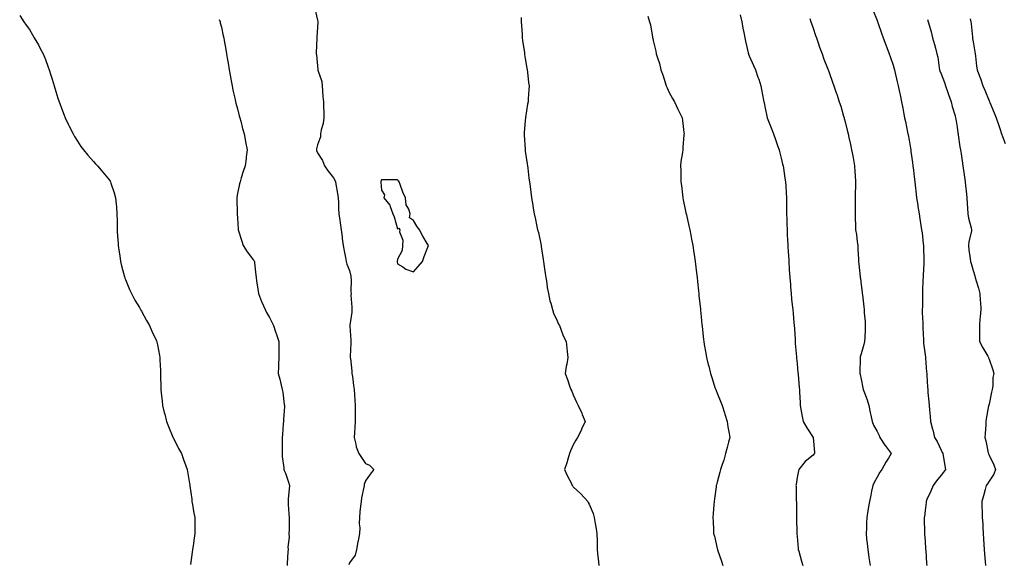
# Model space of a CAD drawing. Units: inches. Extents: x 868163 to 870803, y 7234538 to 7237178.
# Drawn here: x 869302 to 869918, y 7235923 to 7236263 of the extents above; entities that cross this region are included whole.
import ezdxf

# ---------------------------------------------------------------- set-up
doc = ezdxf.new("R2010")
doc.units = ezdxf.units.IN
doc.header["$MEASUREMENT"] = 0
doc.layers.add('Contour_86817234', color=7, linetype='Continuous', true_color=0x339563)

msp = doc.modelspace()

# ---------------------------------------------------------------- linework, layer by layer
at = {"layer": 'Contour_86817234'}
for points in [[(869486.37, 7236270.24, 3322), (869488.05, 7236262.96, 3322), (869488.35, 7236262.21, 3322), (869488.4, 7236261.92, 3322), (869488.35, 7236261.63, 3322), (869488.05, 7236258.47, 3322), (869487.69, 7236252.28, 3322), (869487.71, 7236251.92, 3322), (869487.72, 7236251.6, 3322), (869487.27, 7236242.7, 3322), (869487.29, 7236241.92, 3322), (869487.44, 7236241.31, 3322), (869488.05, 7236234.34, 3322), (869488.31, 7236232.17, 3322), (869488.33, 7236231.92, 3322), (869488.37, 7236231.6, 3322), (869490.82, 7236224.68, 3322), (869491.04, 7236221.92, 3322), (869491.32, 7236218.65, 3322), (869491.43, 7236215.3, 3322), (869491.77, 7236211.92, 3322), (869491.77, 7236208.2, 3322), (869492.04, 7236205.9, 3322), (869492.04, 7236201.92, 3322), (869491.58, 7236198.39, 3322), (869490.42, 7236194.29, 3322), (869490.02, 7236191.92, 3322), (869489.94, 7236190.03, 3322), (869488.05, 7236184.96, 3322), (869487.57, 7236182.4, 3322), (869487.5, 7236181.92, 3322), (869487.57, 7236181.44, 3322), (869488.05, 7236180.01, 3322), (869491.33, 7236175.2, 3322), (869492.59, 7236171.92, 3322), (869494.7, 7236168.56, 3322), (869498.05, 7236164.44, 3322), (869499.03, 7236162.91, 3322), (869499.3, 7236161.92, 3322), (869499.55, 7236160.43, 3322), (869500.69, 7236154.56, 3322), (869501.09, 7236151.92, 3322), (869501.31, 7236148.66, 3322), (869501.19, 7236145.05, 3322), (869501.46, 7236141.92, 3322), (869502, 7236137.96, 3322), (869502.38, 7236136.26, 3322), (869502.87, 7236131.92, 3322), (869503.55, 7236127.43, 3322), (869503.64, 7236126.33, 3322), (869504.21, 7236121.92, 3322), (869504.89, 7236118.76, 3322), (869505.53, 7236114.44, 3322), (869506.01, 7236111.92, 3322), (869506.38, 7236110.25, 3322), (869508.05, 7236106.49, 3322), (869508.89, 7236102.76, 3322), (869508.95, 7236101.92, 3322), (869509.07, 7236100.9, 3322), (869508.96, 7236092.83, 3322), (869509.1, 7236091.92, 3322), (869509, 7236090.97, 3322), (869509.69, 7236083.56, 3322), (869509.57, 7236081.92, 3322), (869509.62, 7236080.35, 3322), (869508.42, 7236072.29, 3322), (869508.44, 7236071.92, 3322), (869508.44, 7236071.53, 3322), (869508.96, 7236062.83, 3322), (869508.98, 7236061.92, 3322), (869508.97, 7236061, 3322), (869508.65, 7236052.52, 3322), (869508.64, 7236051.92, 3322), (869508.71, 7236051.27, 3322), (869509.5, 7236043.38, 3322), (869509.64, 7236041.92, 3322), (869509.95, 7236040.03, 3322), (869510.63, 7236034.5, 3322), (869511.09, 7236031.92, 3322), (869511.26, 7236028.71, 3322), (869511.38, 7236025.26, 3322), (869511.57, 7236021.92, 3322), (869511.65, 7236018.33, 3322), (869511.6, 7236015.47, 3322), (869511.67, 7236011.92, 3322), (869511.47, 7236008.5, 3322), (869511.3, 7236005.16, 3322), (869511.12, 7236001.92, 3322), (869512.1, 7235997.87, 3322), (869512.21, 7235996.08, 3322), (869513.88, 7235991.92, 3322), (869515.55, 7235989.42, 3322), (869518.05, 7235985.78, 3322), (869520.71, 7235984.58, 3322), (869523.34, 7235981.92, 3322), (869520.99, 7235978.98, 3322), (869518.05, 7235974.95, 3322), (869517.33, 7235972.63, 3322), (869517.27, 7235971.92, 3322), (869517.12, 7235970.99, 3322), (869515.67, 7235964.3, 3322), (869515.34, 7235961.92, 3322), (869515.06, 7235958.93, 3322), (869514.57, 7235955.4, 3322), (869514.28, 7235951.92, 3322), (869514.16, 7235948.03, 3322), (869514.49, 7235945.48, 3322), (869514.33, 7235941.92, 3322), (869513.48, 7235937.36, 3322), (869513.34, 7235936.63, 3322), (869512.49, 7235931.92, 3322), (869511.65, 7235928.32, 3322), (869508.05, 7235923.5, 3322), (869507.62, 7235922.36, 3322)], [(869835.46, 7236269.33, 3327), (869838.05, 7236262.69, 3327), (869838.25, 7236262.12, 3327), (869838.32, 7236261.92, 3327), (869838.48, 7236261.49, 3327), (869840.85, 7236254.72, 3327), (869841.93, 7236251.92, 3327), (869843.57, 7236247.44, 3327), (869844.22, 7236245.75, 3327), (869845.67, 7236241.92, 3327), (869846.26, 7236240.13, 3327), (869848.05, 7236234.82, 3327), (869848.71, 7236232.57, 3327), (869848.91, 7236231.92, 3327), (869849.19, 7236230.78, 3327), (869850.58, 7236224.45, 3327), (869851.22, 7236221.92, 3327), (869852.02, 7236217.96, 3327), (869852.36, 7236216.24, 3327), (869853.23, 7236211.92, 3327), (869854.03, 7236207.9, 3327), (869854.53, 7236205.45, 3327), (869855.24, 7236201.92, 3327), (869855.71, 7236199.58, 3327), (869857.06, 7236192.91, 3327), (869857.26, 7236191.92, 3327), (869857.38, 7236191.26, 3327), (869858.05, 7236187.89, 3327), (869858.93, 7236182.8, 3327), (869859.08, 7236181.92, 3327), (869859.23, 7236180.74, 3327), (869860.14, 7236174.01, 3327), (869860.42, 7236171.92, 3327), (869860.73, 7236169.24, 3327), (869861.17, 7236165.05, 3327), (869861.54, 7236161.92, 3327), (869862.02, 7236157.95, 3327), (869862.27, 7236156.15, 3327), (869862.76, 7236151.92, 3327), (869863.44, 7236147.31, 3327), (869863.58, 7236146.38, 3327), (869864.25, 7236141.92, 3327), (869864.76, 7236138.63, 3327), (869865.47, 7236134.5, 3327), (869865.88, 7236131.92, 3327), (869866.12, 7236129.99, 3327), (869866.85, 7236123.12, 3327), (869867, 7236121.92, 3327), (869867.03, 7236120.9, 3327), (869867.17, 7236112.8, 3327), (869867.2, 7236111.92, 3327), (869867.18, 7236111.05, 3327), (869866.79, 7236103.18, 3327), (869866.77, 7236101.92, 3327), (869866.73, 7236100.6, 3327), (869866.51, 7236093.45, 3327), (869866.47, 7236091.92, 3327), (869866.42, 7236090.29, 3327), (869866.37, 7236083.6, 3327), (869866.31, 7236081.92, 3327), (869866.32, 7236080.19, 3327), (869866.63, 7236073.35, 3327), (869866.63, 7236071.92, 3327), (869866.66, 7236070.52, 3327), (869867.02, 7236062.95, 3327), (869867.05, 7236061.92, 3327), (869867.1, 7236060.97, 3327), (869868.05, 7236053.73, 3327), (869868.26, 7236052.13, 3327), (869868.3, 7236051.92, 3327), (869868.33, 7236051.64, 3327), (869869.01, 7236042.88, 3327), (869869.11, 7236041.92, 3327), (869869.15, 7236040.83, 3327), (869869.61, 7236033.48, 3327), (869869.67, 7236031.92, 3327), (869869.79, 7236030.18, 3327), (869870.34, 7236024.21, 3327), (869870.5, 7236021.92, 3327), (869870.71, 7236019.26, 3327), (869871.15, 7236015.03, 3327), (869871.39, 7236011.92, 3327), (869872.71, 7236007.26, 3327), (869872.89, 7236006.75, 3327), (869874.03, 7236001.92, 3327), (869875.51, 7235999.38, 3327), (869878.05, 7235994.03, 3327), (869878.79, 7235992.65, 3327), (869879.13, 7235991.92, 3327), (869879.35, 7235990.62, 3327), (869880.38, 7235984.24, 3327), (869880.77, 7235981.92, 3327), (869879.66, 7235980.31, 3327), (869878.05, 7235978.37, 3327), (869875.18, 7235974.79, 3327), (869873.04, 7235971.92, 3327), (869871.62, 7235968.36, 3327), (869869.24, 7235963.11, 3327), (869868.73, 7235961.92, 3327), (869868.67, 7235961.3, 3327), (869868.05, 7235956.2, 3327), (869867.59, 7235952.38, 3327), (869867.52, 7235951.92, 3327), (869867.52, 7235951.39, 3327), (869867.74, 7235942.23, 3327), (869867.74, 7235941.92, 3327), (869867.76, 7235941.63, 3327), (869868.05, 7235937.13, 3327), (869868.37, 7235932.24, 3327), (869868.39, 7235931.92, 3327), (869868.41, 7235931.56, 3327), (869868.99, 7235922.87, 3327), (869869.05, 7235921.92, 3327)], [(869301.9, 7236265.77, 3320), (869304.51, 7236261.92, 3320), (869306.05, 7236259.92, 3320), (869308.05, 7236257.1, 3320), (869309.96, 7236253.83, 3320), (869311.01, 7236251.92, 3320), (869313.57, 7236247.44, 3320), (869314.72, 7236245.25, 3320), (869316.51, 7236241.92, 3320), (869316.97, 7236240.85, 3320), (869318.05, 7236238.35, 3320), (869319.78, 7236233.65, 3320), (869320.39, 7236231.92, 3320), (869321.38, 7236228.59, 3320), (869322.14, 7236226, 3320), (869323.43, 7236221.92, 3320), (869324.47, 7236218.35, 3320), (869325.83, 7236214.15, 3320), (869326.49, 7236211.92, 3320), (869326.9, 7236210.78, 3320), (869328.05, 7236207.92, 3320), (869329.68, 7236203.55, 3320), (869330.4, 7236201.92, 3320), (869332.51, 7236197.46, 3320), (869332.85, 7236196.71, 3320), (869335.3, 7236191.92, 3320), (869336.26, 7236190.13, 3320), (869338.05, 7236187.27, 3320), (869340.17, 7236184.04, 3320), (869341.79, 7236181.92, 3320), (869344.57, 7236178.44, 3320), (869348.05, 7236174.61, 3320), (869349.31, 7236173.18, 3320), (869350.57, 7236171.92, 3320), (869353.95, 7236167.82, 3320), (869358.05, 7236162.94, 3320), (869358.45, 7236162.32, 3320), (869358.7, 7236161.92, 3320), (869358.98, 7236160.98, 3320), (869361.04, 7236154.91, 3320), (869361.9, 7236151.92, 3320), (869362.19, 7236147.79, 3320), (869362.38, 7236146.25, 3320), (869362.69, 7236141.92, 3320), (869362.76, 7236137.2, 3320), (869362.79, 7236136.67, 3320), (869362.83, 7236131.92, 3320), (869363.16, 7236127.03, 3320), (869363.17, 7236126.8, 3320), (869363.5, 7236121.92, 3320), (869364.08, 7236117.95, 3320), (869364.47, 7236115.5, 3320), (869364.97, 7236111.92, 3320), (869365.54, 7236109.41, 3320), (869367.5, 7236102.47, 3320), (869367.64, 7236101.92, 3320), (869367.74, 7236101.61, 3320), (869368.05, 7236100.82, 3320), (869370.56, 7236094.43, 3320), (869371.8, 7236091.92, 3320), (869373.98, 7236087.85, 3320), (869376.75, 7236083.22, 3320), (869377.51, 7236081.92, 3320), (869377.7, 7236081.57, 3320), (869378.05, 7236080.96, 3320), (869381.25, 7236075.11, 3320), (869383.09, 7236071.92, 3320), (869384.6, 7236068.47, 3320), (869387.21, 7236062.77, 3320), (869387.58, 7236061.92, 3320), (869387.68, 7236061.55, 3320), (869388.05, 7236059.85, 3320), (869389.26, 7236053.13, 3320), (869389.47, 7236051.92, 3320), (869389.51, 7236050.46, 3320), (869389.94, 7236043.8, 3320), (869389.98, 7236041.92, 3320), (869389.93, 7236040.05, 3320), (869390.18, 7236034.05, 3320), (869390.13, 7236031.92, 3320), (869390.36, 7236029.62, 3320), (869391.04, 7236024.91, 3320), (869391.28, 7236021.92, 3320), (869392.34, 7236017.62, 3320), (869392.63, 7236016.5, 3320), (869393.74, 7236011.92, 3320), (869394.89, 7236008.77, 3320), (869397.73, 7236002.24, 3320), (869397.86, 7236001.92, 3320), (869397.91, 7236001.78, 3320), (869398.05, 7236001.52, 3320), (869401.3, 7235995.17, 3320), (869403.04, 7235991.92, 3320), (869404.4, 7235988.28, 3320), (869405.74, 7235984.23, 3320), (869406.54, 7235981.92, 3320), (869406.8, 7235980.68, 3320), (869408.05, 7235973.19, 3320), (869408.2, 7235972.07, 3320), (869408.21, 7235971.92, 3320), (869408.23, 7235971.73, 3320), (869409.46, 7235963.33, 3320), (869409.64, 7235961.92, 3320), (869410, 7235959.97, 3320), (869410.8, 7235954.67, 3320), (869411.36, 7235951.92, 3320), (869411.42, 7235948.55, 3320), (869411.32, 7235945.19, 3320), (869411.38, 7235941.92, 3320), (869411.04, 7235938.93, 3320), (869410.3, 7235934.17, 3320), (869410.02, 7235931.92, 3320), (869409.74, 7235930.23, 3320), (869408.72, 7235922.58, 3320)], [(869426.69, 7236263.28, 3321), (869427.16, 7236261.92, 3321), (869427.36, 7236261.23, 3321), (869428.05, 7236258.51, 3321), (869429.23, 7236253.1, 3321), (869429.47, 7236251.92, 3321), (869429.77, 7236250.2, 3321), (869430.75, 7236244.63, 3321), (869431.22, 7236241.92, 3321), (869431.85, 7236238.12, 3321), (869432.19, 7236236.06, 3321), (869432.87, 7236231.92, 3321), (869433.66, 7236227.54, 3321), (869433.95, 7236226.02, 3321), (869434.7, 7236221.92, 3321), (869435.28, 7236219.15, 3321), (869436.59, 7236213.38, 3321), (869436.9, 7236211.92, 3321), (869437.11, 7236210.98, 3321), (869438.05, 7236207.43, 3321), (869439.2, 7236203.07, 3321), (869439.54, 7236201.92, 3321), (869440.11, 7236199.86, 3321), (869441.3, 7236195.17, 3321), (869442.27, 7236191.92, 3321), (869443.12, 7236187, 3321), (869443.17, 7236186.8, 3321), (869444.06, 7236181.92, 3321), (869443.55, 7236177.42, 3321), (869443.45, 7236176.53, 3321), (869442.94, 7236171.92, 3321), (869441.59, 7236168.38, 3321), (869440.49, 7236164.36, 3321), (869439.7, 7236161.92, 3321), (869439.43, 7236160.54, 3321), (869438.05, 7236154.53, 3321), (869437.63, 7236152.34, 3321), (869437.58, 7236151.92, 3321), (869437.59, 7236151.46, 3321), (869437.87, 7236142.11, 3321), (869437.87, 7236141.92, 3321), (869437.88, 7236141.75, 3321), (869438.05, 7236139.17, 3321), (869438.54, 7236132.41, 3321), (869438.57, 7236131.92, 3321), (869440.77, 7236124.63, 3321), (869441.61, 7236121.92, 3321), (869444.15, 7236118.01, 3321), (869448.05, 7236112.95, 3321), (869448.5, 7236112.37, 3321), (869448.73, 7236111.92, 3321), (869448.8, 7236111.17, 3321), (869449.57, 7236103.44, 3321), (869449.72, 7236101.92, 3321), (869450.02, 7236099.96, 3321), (869450.86, 7236094.72, 3321), (869451.28, 7236091.92, 3321), (869453.18, 7236087.05, 3321), (869453.41, 7236086.56, 3321), (869455.47, 7236081.92, 3321), (869456.25, 7236080.12, 3321), (869458.05, 7236076.91, 3321), (869459.69, 7236073.56, 3321), (869460.6, 7236071.92, 3321), (869461.85, 7236068.12, 3321), (869462.42, 7236066.29, 3321), (869463.92, 7236061.92, 3321), (869463.93, 7236057.8, 3321), (869463.92, 7236056.05, 3321), (869463.9, 7236051.92, 3321), (869463.76, 7236047.63, 3321), (869463.74, 7236046.24, 3321), (869463.62, 7236041.92, 3321), (869464.49, 7236038.37, 3321), (869465.39, 7236034.58, 3321), (869466.04, 7236031.92, 3321), (869466.35, 7236030.22, 3321), (869467.31, 7236022.66, 3321), (869467.43, 7236021.92, 3321), (869467.42, 7236021.3, 3321), (869466.83, 7236013.14, 3321), (869466.82, 7236011.92, 3321), (869466.72, 7236010.59, 3321), (869466.23, 7236003.74, 3321), (869466.09, 7236001.92, 3321), (869466.07, 7235999.94, 3321), (869465.98, 7235993.99, 3321), (869465.96, 7235991.92, 3321), (869466.1, 7235989.97, 3321), (869467.07, 7235982.9, 3321), (869467.14, 7235981.92, 3321), (869467.37, 7235981.24, 3321), (869468.05, 7235979.65, 3321), (869470.07, 7235973.94, 3321), (869470.51, 7235971.92, 3321), (869470.37, 7235969.6, 3321), (869469.82, 7235963.69, 3321), (869469.71, 7235961.92, 3321), (869469.86, 7235960.1, 3321), (869470.28, 7235954.15, 3321), (869470.48, 7235951.92, 3321), (869470.39, 7235949.58, 3321), (869470.37, 7235944.23, 3321), (869470.29, 7235941.92, 3321), (869470.43, 7235939.55, 3321), (869469.59, 7235933.46, 3321), (869469.73, 7235931.92, 3321), (869469.59, 7235930.38, 3321), (869469.25, 7235923.12, 3321), (869469.15, 7235921.92, 3321)], [(869615.4, 7236264.57, 3323), (869615.55, 7236261.92, 3323), (869615.67, 7236259.54, 3323), (869616.06, 7236253.91, 3323), (869616.17, 7236251.92, 3323), (869616.4, 7236250.27, 3323), (869617.53, 7236242.44, 3323), (869617.6, 7236241.92, 3323), (869617.65, 7236241.52, 3323), (869618.05, 7236238.87, 3323), (869619.07, 7236232.94, 3323), (869619.28, 7236231.92, 3323), (869619.47, 7236230.5, 3323), (869620.14, 7236224.01, 3323), (869620.42, 7236221.92, 3323), (869620.3, 7236219.67, 3323), (869619.91, 7236213.78, 3323), (869619.81, 7236211.92, 3323), (869619.51, 7236210.46, 3323), (869618.24, 7236202.11, 3323), (869618.2, 7236201.92, 3323), (869618.18, 7236201.78, 3323), (869618.05, 7236200.25, 3323), (869617.39, 7236192.58, 3323), (869617.34, 7236191.92, 3323), (869617.36, 7236191.23, 3323), (869617.89, 7236182.08, 3323), (869617.9, 7236181.92, 3323), (869617.91, 7236181.78, 3323), (869618.05, 7236181.01, 3323), (869619.2, 7236173.07, 3323), (869619.36, 7236171.92, 3323), (869619.58, 7236170.4, 3323), (869620.34, 7236164.21, 3323), (869620.69, 7236161.92, 3323), (869621.08, 7236158.89, 3323), (869621.54, 7236155.42, 3323), (869622, 7236151.92, 3323), (869622.77, 7236147.2, 3323), (869622.85, 7236146.72, 3323), (869623.65, 7236141.92, 3323), (869624.5, 7236138.38, 3323), (869625.1, 7236134.88, 3323), (869625.72, 7236131.92, 3323), (869626.22, 7236130.09, 3323), (869627.91, 7236122.07, 3323), (869627.96, 7236121.83, 3323), (869628.05, 7236121.36, 3323), (869629.33, 7236113.2, 3323), (869629.47, 7236111.92, 3323), (869629.71, 7236110.26, 3323), (869630.55, 7236104.42, 3323), (869630.92, 7236101.92, 3323), (869631.46, 7236098.51, 3323), (869631.79, 7236095.66, 3323), (869632.49, 7236091.92, 3323), (869633.49, 7236087.36, 3323), (869633.96, 7236086.01, 3323), (869635.08, 7236081.92, 3323), (869635.75, 7236079.63, 3323), (869638.05, 7236074.96, 3323), (869638.89, 7236072.76, 3323), (869639.37, 7236071.92, 3323), (869640.28, 7236069.69, 3323), (869641.68, 7236065.54, 3323), (869643.61, 7236061.92, 3323), (869644.01, 7236057.88, 3323), (869644.31, 7236055.66, 3323), (869644.7, 7236051.92, 3323), (869643.98, 7236047.85, 3323), (869643.65, 7236046.31, 3323), (869642.92, 7236041.92, 3323), (869644.45, 7236038.32, 3323), (869645.75, 7236034.22, 3323), (869646.61, 7236031.92, 3323), (869647.07, 7236030.94, 3323), (869648.05, 7236028.59, 3323), (869650.16, 7236024.03, 3323), (869651.17, 7236021.92, 3323), (869653.33, 7236017.2, 3323), (869653.7, 7236016.27, 3323), (869655.57, 7236011.92, 3323), (869653.29, 7236007.15, 3323), (869653.14, 7236006.83, 3323), (869650.6, 7236001.92, 3323), (869649.75, 7236000.22, 3323), (869648.05, 7235997.37, 3323), (869646.36, 7235993.61, 3323), (869645.61, 7235991.92, 3323), (869644.6, 7235988.47, 3323), (869643.96, 7235986.01, 3323), (869642.63, 7235981.92, 3323), (869644.34, 7235978.21, 3323), (869646.86, 7235973.11, 3323), (869647.43, 7235971.92, 3323), (869647.7, 7235971.57, 3323), (869648.05, 7235971.11, 3323), (869652.84, 7235966.71, 3323), (869657.09, 7235961.92, 3323), (869657.47, 7235961.34, 3323), (869658.05, 7235960.17, 3323), (869660.45, 7235954.32, 3323), (869661.22, 7235951.92, 3323), (869661.79, 7235948.18, 3323), (869662.14, 7235946, 3323), (869662.72, 7235941.92, 3323), (869662.91, 7235937.07, 3323), (869662.9, 7235936.76, 3323), (869663.1, 7235931.92, 3323), (869663.46, 7235927.33, 3323), (869663.67, 7235926.3, 3323), (869664.07, 7235921.92, 3323)], [(869694.6, 7236265.37, 3324), (869695.69, 7236261.92, 3324), (869696.26, 7236260.13, 3324), (869697.56, 7236252.41, 3324), (869697.68, 7236251.92, 3324), (869697.77, 7236251.64, 3324), (869698.05, 7236250.25, 3324), (869699.66, 7236243.53, 3324), (869699.89, 7236241.92, 3324), (869700.65, 7236239.31, 3324), (869701.91, 7236235.78, 3324), (869702.85, 7236231.92, 3324), (869704.18, 7236228.04, 3324), (869705.31, 7236224.66, 3324), (869706.24, 7236221.92, 3324), (869706.73, 7236220.6, 3324), (869708.05, 7236217.68, 3324), (869710.03, 7236213.89, 3324), (869711.29, 7236211.92, 3324), (869713.47, 7236207.34, 3324), (869714.32, 7236205.65, 3324), (869716.17, 7236201.92, 3324), (869716.37, 7236200.24, 3324), (869717.22, 7236192.75, 3324), (869717.32, 7236191.92, 3324), (869717.26, 7236191.13, 3324), (869716.59, 7236183.38, 3324), (869716.49, 7236181.92, 3324), (869716.29, 7236180.16, 3324), (869715.4, 7236174.57, 3324), (869715.15, 7236171.92, 3324), (869715.28, 7236169.15, 3324), (869715.24, 7236164.72, 3324), (869715.36, 7236161.92, 3324), (869715.68, 7236159.56, 3324), (869716.29, 7236153.68, 3324), (869716.52, 7236151.92, 3324), (869716.78, 7236150.65, 3324), (869718.05, 7236144.59, 3324), (869718.51, 7236142.38, 3324), (869718.61, 7236141.92, 3324), (869718.77, 7236141.2, 3324), (869720.36, 7236134.23, 3324), (869720.88, 7236131.92, 3324), (869721.57, 7236128.39, 3324), (869722.05, 7236125.92, 3324), (869722.83, 7236121.92, 3324), (869723.49, 7236117.36, 3324), (869723.64, 7236116.32, 3324), (869724.28, 7236111.92, 3324), (869724.66, 7236108.53, 3324), (869725.11, 7236104.86, 3324), (869725.44, 7236101.92, 3324), (869725.67, 7236099.55, 3324), (869726.38, 7236093.59, 3324), (869726.55, 7236091.92, 3324), (869726.67, 7236090.53, 3324), (869727.54, 7236082.43, 3324), (869727.58, 7236081.92, 3324), (869727.62, 7236081.49, 3324), (869728.05, 7236077.42, 3324), (869728.51, 7236072.38, 3324), (869728.56, 7236071.92, 3324), (869728.62, 7236071.35, 3324), (869729.47, 7236063.34, 3324), (869729.62, 7236061.92, 3324), (869729.92, 7236060.05, 3324), (869730.86, 7236054.73, 3324), (869731.31, 7236051.92, 3324), (869732.46, 7236047.51, 3324), (869732.72, 7236046.59, 3324), (869733.86, 7236041.92, 3324), (869734.95, 7236038.81, 3324), (869736.66, 7236033.31, 3324), (869737.12, 7236031.92, 3324), (869737.39, 7236031.26, 3324), (869738.05, 7236029.67, 3324), (869740.25, 7236024.12, 3324), (869741.13, 7236021.92, 3324), (869742.52, 7236017.45, 3324), (869742.77, 7236016.64, 3324), (869744.29, 7236011.92, 3324), (869744.74, 7236008.61, 3324), (869745.52, 7236004.45, 3324), (869745.91, 7236001.92, 3324), (869745.16, 7235999.03, 3324), (869744.31, 7235995.66, 3324), (869743.33, 7235991.92, 3324), (869742.12, 7235987.86, 3324), (869741.2, 7235985.07, 3324), (869740.22, 7235981.92, 3324), (869739.77, 7235980.2, 3324), (869738.05, 7235973.92, 3324), (869737.57, 7235972.41, 3324), (869737.41, 7235971.92, 3324), (869737.31, 7235971.18, 3324), (869736.42, 7235963.55, 3324), (869736.2, 7235961.92, 3324), (869736.04, 7235959.91, 3324), (869735.61, 7235954.36, 3324), (869735.42, 7235951.92, 3324), (869735.56, 7235949.43, 3324), (869735.71, 7235944.25, 3324), (869735.83, 7235941.92, 3324), (869736.3, 7235940.17, 3324), (869738.05, 7235932.46, 3324), (869738.14, 7235932.02, 3324), (869738.16, 7235931.92, 3324), (869738.21, 7235931.75, 3324), (869740.74, 7235924.61, 3324), (869741.48, 7235921.92, 3324)], [(869752.51, 7236266.38, 3325), (869753.37, 7236261.92, 3325), (869754.14, 7236258, 3325), (869754.69, 7236255.28, 3325), (869755.36, 7236251.92, 3325), (869755.84, 7236249.71, 3325), (869757.48, 7236242.5, 3325), (869757.6, 7236241.92, 3325), (869757.71, 7236241.58, 3325), (869758.05, 7236240.69, 3325), (869760.68, 7236234.55, 3325), (869761.92, 7236231.92, 3325), (869763.51, 7236227.38, 3325), (869763.99, 7236225.98, 3325), (869765.39, 7236221.92, 3325), (869765.72, 7236219.59, 3325), (869766.98, 7236212.99, 3325), (869767.14, 7236211.92, 3325), (869767.36, 7236211.23, 3325), (869768.05, 7236208.01, 3325), (869769, 7236202.87, 3325), (869769.27, 7236201.92, 3325), (869770.11, 7236199.86, 3325), (869771.78, 7236195.65, 3325), (869773.31, 7236191.92, 3325), (869774.42, 7236188.29, 3325), (869776.07, 7236183.89, 3325), (869776.75, 7236181.92, 3325), (869776.97, 7236180.85, 3325), (869778.05, 7236176.64, 3325), (869778.98, 7236172.85, 3325), (869779.27, 7236171.92, 3325), (869779.52, 7236170.46, 3325), (869780.36, 7236164.23, 3325), (869780.78, 7236161.92, 3325), (869780.93, 7236159.04, 3325), (869781.12, 7236155, 3325), (869781.29, 7236151.92, 3325), (869781.31, 7236148.66, 3325), (869781.43, 7236145.3, 3325), (869781.45, 7236141.92, 3325), (869781.51, 7236138.46, 3325), (869781.65, 7236135.52, 3325), (869781.7, 7236131.92, 3325), (869781.9, 7236128.07, 3325), (869782.04, 7236125.91, 3325), (869782.24, 7236121.92, 3325), (869782.49, 7236117.48, 3325), (869782.56, 7236116.43, 3325), (869782.81, 7236111.92, 3325), (869783.14, 7236107.01, 3325), (869783.15, 7236106.81, 3325), (869783.49, 7236101.92, 3325), (869783.82, 7236097.69, 3325), (869783.94, 7236096.02, 3325), (869784.27, 7236091.92, 3325), (869784.6, 7236088.47, 3325), (869785.03, 7236084.95, 3325), (869785.33, 7236081.92, 3325), (869785.53, 7236079.4, 3325), (869786.03, 7236073.94, 3325), (869786.2, 7236071.92, 3325), (869786.3, 7236070.17, 3325), (869786.74, 7236063.23, 3325), (869786.81, 7236061.92, 3325), (869786.91, 7236060.78, 3325), (869787.63, 7236052.34, 3325), (869787.67, 7236051.92, 3325), (869787.71, 7236051.58, 3325), (869788.05, 7236048.15, 3325), (869788.57, 7236042.44, 3325), (869788.61, 7236041.92, 3325), (869788.65, 7236041.31, 3325), (869789.37, 7236033.24, 3325), (869789.45, 7236031.92, 3325), (869789.51, 7236030.46, 3325), (869789.86, 7236023.73, 3325), (869789.93, 7236021.92, 3325), (869790.4, 7236019.57, 3325), (869791.19, 7236015.05, 3325), (869791.86, 7236011.92, 3325), (869794.11, 7236007.98, 3325), (869798.05, 7236001.92, 3325), (869798.81, 7235992.67, 3325), (869798.98, 7235991.92, 3325), (869798.53, 7235991.44, 3325), (869798.05, 7235991, 3325), (869793.12, 7235986.85, 3325), (869789.08, 7235981.92, 3325), (869788.82, 7235981.15, 3325), (869788.05, 7235976.92, 3325), (869787.38, 7235972.59, 3325), (869787.32, 7235971.92, 3325), (869787.34, 7235971.21, 3325), (869787.53, 7235962.44, 3325), (869787.54, 7235961.92, 3325), (869787.55, 7235961.42, 3325), (869787.71, 7235952.26, 3325), (869787.72, 7235951.92, 3325), (869787.72, 7235951.59, 3325), (869787.9, 7235942.07, 3325), (869787.9, 7235941.92, 3325), (869787.91, 7235941.78, 3325), (869788.05, 7235940.12, 3325), (869788.69, 7235932.55, 3325), (869788.76, 7235931.92, 3325), (869789.06, 7235930.9, 3325), (869790.78, 7235924.65, 3325), (869791.68, 7235921.92, 3325)], [(869795.93, 7236264.04, 3326), (869796.67, 7236261.92, 3326), (869797.01, 7236260.88, 3326), (869798.05, 7236257.99, 3326), (869799.56, 7236253.43, 3326), (869800.13, 7236251.92, 3326), (869801.21, 7236248.76, 3326), (869802.1, 7236245.97, 3326), (869803.59, 7236241.92, 3326), (869804.77, 7236238.64, 3326), (869806.94, 7236233.03, 3326), (869807.36, 7236231.92, 3326), (869807.56, 7236231.42, 3326), (869808.05, 7236230.21, 3326), (869810.23, 7236224.1, 3326), (869811, 7236221.92, 3326), (869812.54, 7236217.43, 3326), (869812.81, 7236216.68, 3326), (869814.39, 7236211.92, 3326), (869815.29, 7236209.17, 3326), (869817.07, 7236202.91, 3326), (869817.37, 7236201.92, 3326), (869817.52, 7236201.39, 3326), (869818.05, 7236199.44, 3326), (869819.51, 7236193.38, 3326), (869819.85, 7236191.92, 3326), (869820.37, 7236189.6, 3326), (869821.36, 7236185.22, 3326), (869822.09, 7236181.92, 3326), (869822.98, 7236176.99, 3326), (869823, 7236176.87, 3326), (869823.89, 7236171.92, 3326), (869824.17, 7236168.03, 3326), (869824.27, 7236165.7, 3326), (869824.52, 7236161.92, 3326), (869824.45, 7236158.32, 3326), (869824.38, 7236155.59, 3326), (869824.3, 7236151.92, 3326), (869824.24, 7236148.11, 3326), (869824.31, 7236145.66, 3326), (869824.24, 7236141.92, 3326), (869824.32, 7236138.19, 3326), (869824.5, 7236135.47, 3326), (869824.57, 7236131.92, 3326), (869825.09, 7236128.96, 3326), (869825.55, 7236124.42, 3326), (869825.94, 7236121.92, 3326), (869825.89, 7236119.75, 3326), (869826.45, 7236113.52, 3326), (869826.4, 7236111.92, 3326), (869826.57, 7236110.44, 3326), (869827.44, 7236102.53, 3326), (869827.51, 7236101.92, 3326), (869827.57, 7236101.44, 3326), (869828.05, 7236097.52, 3326), (869828.67, 7236092.55, 3326), (869828.75, 7236091.92, 3326), (869828.82, 7236091.15, 3326), (869829.74, 7236083.61, 3326), (869829.88, 7236081.92, 3326), (869829.99, 7236079.98, 3326), (869830.51, 7236074.38, 3326), (869830.64, 7236071.92, 3326), (869830.51, 7236069.46, 3326), (869830.37, 7236064.24, 3326), (869830.26, 7236061.92, 3326), (869829.76, 7236060.21, 3326), (869828.05, 7236054.21, 3326), (869827.54, 7236052.43, 3326), (869827.46, 7236051.92, 3326), (869827.45, 7236051.32, 3326), (869827.31, 7236042.66, 3326), (869827.29, 7236041.92, 3326), (869827.44, 7236041.31, 3326), (869828.05, 7236038.33, 3326), (869829.13, 7236033, 3326), (869829.43, 7236031.92, 3326), (869830.15, 7236029.81, 3326), (869831.73, 7236025.6, 3326), (869832.89, 7236021.92, 3326), (869833.65, 7236017.52, 3326), (869834.14, 7236015.83, 3326), (869834.97, 7236011.92, 3326), (869835.89, 7236009.75, 3326), (869838.05, 7236005.69, 3326), (869839.25, 7236003.11, 3326), (869839.83, 7236001.92, 3326), (869842.85, 7235997.13, 3326), (869843, 7235996.87, 3326), (869846.93, 7235991.92, 3326), (869845.18, 7235989.06, 3326), (869843.55, 7235986.42, 3326), (869840.97, 7235981.92, 3326), (869839.78, 7235980.19, 3326), (869838.05, 7235977.14, 3326), (869836.18, 7235973.79, 3326), (869835.31, 7235971.92, 3326), (869834.62, 7235968.49, 3326), (869834.13, 7235965.84, 3326), (869833.31, 7235961.92, 3326), (869832.53, 7235957.45, 3326), (869832.32, 7235956.19, 3326), (869831.58, 7235951.92, 3326), (869831.39, 7235948.58, 3326), (869831.32, 7235945.18, 3326), (869831.15, 7235941.92, 3326), (869831.49, 7235938.47, 3326), (869831.84, 7235935.71, 3326), (869832.2, 7235931.92, 3326), (869832.9, 7235927.08, 3326), (869832.94, 7235926.81, 3326), (869833.6, 7235921.92, 3326)], [(869869.52, 7236263.38, 3328), (869870.01, 7236261.92, 3328), (869870.74, 7236259.22, 3328), (869871.77, 7236255.64, 3328), (869872.74, 7236251.92, 3328), (869873.85, 7236247.72, 3328), (869874.49, 7236245.48, 3328), (869875.46, 7236241.92, 3328), (869875.93, 7236239.8, 3328), (869876.92, 7236233.05, 3328), (869877.14, 7236231.92, 3328), (869877.36, 7236231.23, 3328), (869878.05, 7236229.41, 3328), (869880.1, 7236223.97, 3328), (869880.78, 7236221.92, 3328), (869882.19, 7236217.78, 3328), (869882.6, 7236216.46, 3328), (869884.3, 7236211.92, 3328), (869885, 7236208.87, 3328), (869886.78, 7236203.19, 3328), (869887.11, 7236201.92, 3328), (869887.24, 7236201.11, 3328), (869888.05, 7236195.95, 3328), (869888.56, 7236192.43, 3328), (869888.68, 7236191.92, 3328), (869888.8, 7236191.18, 3328), (869889.86, 7236183.74, 3328), (869890.16, 7236181.92, 3328), (869890.53, 7236179.44, 3328), (869891.17, 7236175.04, 3328), (869891.63, 7236171.92, 3328), (869892.25, 7236167.72, 3328), (869892.45, 7236166.32, 3328), (869893.1, 7236161.92, 3328), (869893.56, 7236157.43, 3328), (869893.72, 7236156.25, 3328), (869894.2, 7236151.92, 3328), (869894.42, 7236148.29, 3328), (869894.58, 7236145.39, 3328), (869894.8, 7236141.92, 3328), (869895.23, 7236139.1, 3328), (869896.96, 7236133, 3328), (869897.17, 7236131.92, 3328), (869897.04, 7236130.9, 3328), (869895.45, 7236124.53, 3328), (869895.17, 7236121.92, 3328), (869895.47, 7236119.34, 3328), (869896.29, 7236113.68, 3328), (869896.51, 7236111.92, 3328), (869896.8, 7236110.67, 3328), (869898.05, 7236106.48, 3328), (869899.09, 7236102.96, 3328), (869899.42, 7236101.92, 3328), (869899.97, 7236100, 3328), (869901.4, 7236095.27, 3328), (869902.32, 7236091.92, 3328), (869902.53, 7236087.45, 3328), (869902.63, 7236086.5, 3328), (869902.81, 7236081.92, 3328), (869902.47, 7236077.51, 3328), (869902.37, 7236076.24, 3328), (869902.03, 7236071.92, 3328), (869902.15, 7236067.82, 3328), (869902.03, 7236065.89, 3328), (869902.16, 7236061.92, 3328), (869904.1, 7236057.97, 3328), (869907.23, 7236052.74, 3328), (869907.7, 7236051.92, 3328), (869907.79, 7236051.67, 3328), (869908.05, 7236050.9, 3328), (869910.32, 7236044.19, 3328), (869910.94, 7236041.92, 3328), (869910.47, 7236039.51, 3328), (869910.35, 7236034.22, 3328), (869910.02, 7236031.92, 3328), (869909.62, 7236030.35, 3328), (869908.05, 7236022.88, 3328), (869907.85, 7236022.12, 3328), (869907.82, 7236021.92, 3328), (869907.78, 7236021.66, 3328), (869906.32, 7236013.65, 3328), (869906.08, 7236011.92, 3328), (869905.96, 7236009.83, 3328), (869905.62, 7236004.35, 3328), (869905.47, 7236001.92, 3328), (869906, 7235999.88, 3328), (869907.54, 7235992.43, 3328), (869907.66, 7235991.92, 3328), (869907.75, 7235991.63, 3328), (869908.05, 7235990.99, 3328), (869911.01, 7235984.88, 3328), (869912.16, 7235981.92, 3328), (869910.99, 7235978.98, 3328), (869908.05, 7235974.65, 3328), (869906.97, 7235972.99, 3328), (869906.29, 7235971.92, 3328), (869905.58, 7235969.46, 3328), (869904.56, 7235965.42, 3328), (869903.47, 7235961.92, 3328), (869903.61, 7235957.48, 3328), (869903.65, 7235956.31, 3328), (869903.8, 7235951.92, 3328), (869904.06, 7235947.93, 3328), (869904.2, 7235945.78, 3328), (869904.45, 7235941.92, 3328), (869904.66, 7235938.53, 3328), (869904.88, 7235935.09, 3328), (869905.08, 7235931.92, 3328), (869905.26, 7235929.13, 3328), (869905.56, 7235924.41, 3328), (869905.72, 7235921.92, 3328)], [(869896.24, 7236263.74, 3329), (869896.68, 7236261.92, 3329), (869896.87, 7236260.74, 3329), (869897.59, 7236252.38, 3329), (869897.66, 7236251.92, 3329), (869897.7, 7236251.57, 3329), (869898.05, 7236249.46, 3329), (869899.18, 7236243.05, 3329), (869899.32, 7236241.92, 3329), (869899.54, 7236240.43, 3329), (869900.21, 7236234.08, 3329), (869900.56, 7236231.92, 3329), (869902.03, 7236227.94, 3329), (869902.61, 7236226.48, 3329), (869904.15, 7236221.92, 3329), (869905.32, 7236219.2, 3329), (869908.05, 7236212.51, 3329), (869908.23, 7236212.11, 3329), (869908.3, 7236211.92, 3329), (869908.47, 7236211.5, 3329), (869911.15, 7236205.02, 3329), (869912.4, 7236201.92, 3329), (869913.86, 7236197.73, 3329), (869914.72, 7236195.25, 3329), (869915.87, 7236191.92, 3329), (869916.36, 7236190.23, 3329), (869918.05, 7236185.71, 3329)]]:
    msp.add_polyline3d(points, dxfattribs=at)
msp.add_polyline3d([(869548.05, 7236105.58, 3323), (869551.04, 7236108.93, 3323), (869553.71, 7236111.92, 3323), (869554.74, 7236115.23, 3323), (869557.08, 7236120.95, 3323), (869557.43, 7236121.92, 3323), (869556.69, 7236123.29, 3323), (869554.05, 7236127.92, 3323), (869551.84, 7236131.92, 3323), (869550.19, 7236134.06, 3323), (869548.05, 7236137.74, 3323), (869545.55, 7236139.42, 3323), (869546.01, 7236141.92, 3323), (869545.13, 7236144.84, 3323), (869543.62, 7236147.49, 3323), (869543.07, 7236151.92, 3323), (869541.51, 7236155.38, 3323), (869539.81, 7236160.16, 3323), (869539.12, 7236161.92, 3323), (869538.68, 7236162.55, 3323), (869538.05, 7236163.19, 3323), (869536.78, 7236163.19, 3323), (869529.24, 7236163.11, 3323), (869528.05, 7236163.11, 3323), (869527.81, 7236162.15, 3323), (869527.79, 7236161.92, 3323), (869527.82, 7236161.69, 3323), (869528.05, 7236156.54, 3323), (869529.95, 7236153.81, 3323), (869529.65, 7236151.92, 3323), (869533.38, 7236147.25, 3323), (869533.51, 7236146.46, 3323), (869535.25, 7236141.92, 3323), (869536.12, 7236140, 3323), (869538.05, 7236132.53, 3323), (869539.05, 7236132.92, 3323), (869539.57, 7236131.92, 3323), (869539.35, 7236130.62, 3323), (869541.46, 7236125.33, 3323), (869541.26, 7236121.92, 3323), (869541, 7236118.97, 3323), (869538.05, 7236113.49, 3323), (869537.92, 7236112.06, 3323), (869537.89, 7236111.92, 3323), (869537.91, 7236111.78, 3323), (869538.05, 7236110.58, 3323), (869541.38, 7236108.59, 3323), (869543.34, 7236107.21, 3323)], close=True, dxfattribs=at)

doc.saveas('drawing.dxf')
